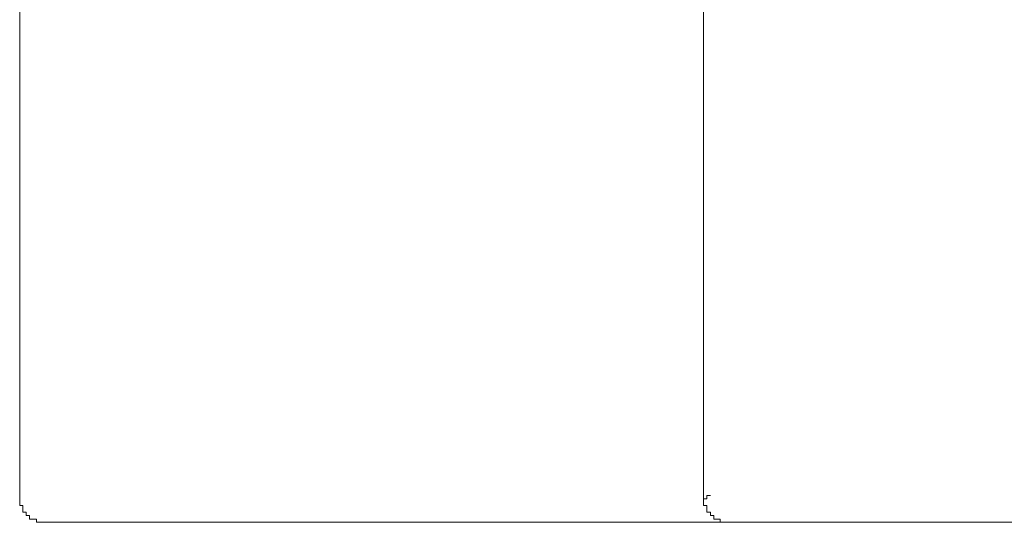
# Model space of a CAD drawing. Units: inches. Extents: x -797 to 1412, y -1307 to 265.
# Drawn here: x 849 to 867, y -434 to -425 of the extents above; entities that cross this region are included whole.
import ezdxf

# ---------------------------------------------------------------- set-up
doc = ezdxf.new("R2010")
doc.units = ezdxf.units.IN
doc.header["$MEASUREMENT"] = 0
doc.layers.add('图层 1', color=7, linetype='Continuous')

msp = doc.modelspace()

# ---------------------------------------------------------------- linework, layer by layer
at = {"layer": '图层 1', "color": 7, "lineweight": 9}
for points in [[(861.616, -431.361), (861.616, -421.746)], [(848.862, -422.436), (848.862, -433.879)], [(861.616, -433.819), (861.616, -431.361)], [(848.862, -433.879), (848.862, -433.94), (848.862, -434), (848.862, -434.069), (848.923, -434.069), (848.923, -434.129), (848.923, -434.19), (848.983, -434.19), (848.983, -434.25), (849.043, -434.25), (849.043, -434.319), (849.112, -434.319), (849.173, -434.319), (849.173, -434.379), (849.233, -434.379), (849.294, -434.379), (849.363, -434.379)], [(861.616, -433.879), (861.616, -433.819)], [(861.616, -433.879), (861.616, -433.94), (861.616, -434), (861.616, -434.069), (861.677, -434.069), (861.677, -434.129), (861.677, -434.19), (861.746, -434.19), (861.746, -434.25)], [(861.616, -433.879), (861.616, -433.94), (861.677, -433.94)], [(861.746, -433.879), (861.677, -433.879), (861.677, -433.94)], [(861.746, -434.25), (861.806, -434.25), (861.806, -434.319), (861.867, -434.319), (861.927, -434.319), (861.927, -434.379), (861.996, -434.379), (862.056, -434.379), (862.117, -434.379)], [(849.363, -434.379), (860.608, -434.379)], [(860.608, -434.379), (862.117, -434.379)], [(862.117, -434.379), (867.653, -434.379)]]:
    msp.add_lwpolyline(points, dxfattribs=at)

doc.saveas('drawing.dxf')
